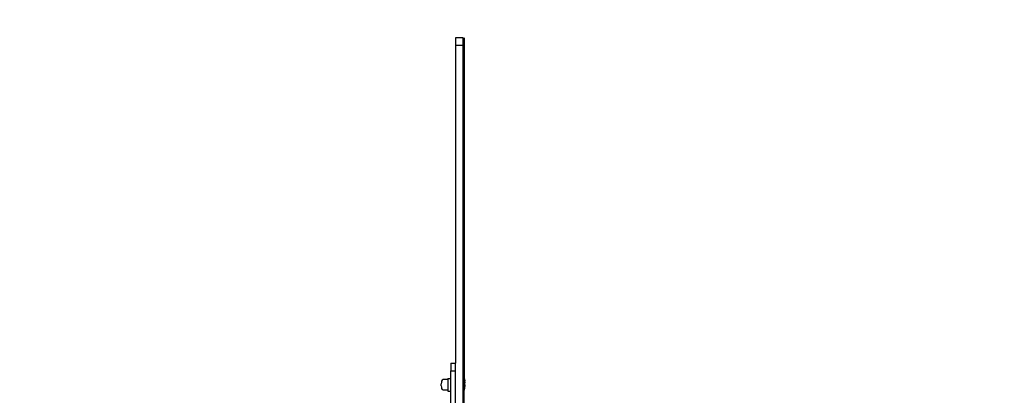
# Model space of a CAD drawing. Units: inches. Extents: x 8881 to 12636, y -785 to 1183.
# Drawn here: x 9426 to 9553, y 179 to 227 of the extents above; entities that cross this region are included whole.
import ezdxf

# ---------------------------------------------------------------- set-up
doc = ezdxf.new("R2010")
doc.units = ezdxf.units.IN
doc.header["$MEASUREMENT"] = 0
doc.layers.add('VP-EQ', color=7, linetype='Continuous', true_color=0x8a3492, plot=False)
doc.styles.get("Standard").update_dxf_attribs({"font": 'arial.ttf'})
doc.dimstyles.get("Standard").update_dxf_attribs({"dimtxt": 14, "dimasz": 20, "dimexe": 20, "dimexo": 50, "dimgap": 20, "dimtad": 0, "dimdec": 0, "dimzin": 0, "dimdsep": 46, "dimtxsty": 'Standard', "dimcen": -0.09, "dimadec": 0, "dimazin": 0, "dimtfac": 1, "dimtdec": 4, "dimtofl": 0, "dimtmove": 0, "dimatfit": 3, "dimfxl": 70, "dimfxlon": 1, "dimtolj": 1, "dimtzin": 0, "dimarcsym": 0})

# ---------------------------------------------------------------- blocks, each defined once
blk = doc.blocks.new('2408A')
at = {"layer": 'VP-EQ', "color": 0}
for p, q in [((9483.16, 225.12), (9482.16, 225.12)), ((9482.16, 225.12), (9482.16, 224.12)), ((9483.16, 225.12), (9482.16, 225.12)), ((9482.16, 225.12), (9482.16, 224.12)), ((9483.16, 224.12), (9483.16, 225.12)), ((9483.16, 224.12), (9483.16, 225.12)), ((9483.26, 225.12), (9483.26, 181.09)), ((9483.26, 225.12), (9483.26, 181.09)), ((9483.16, 224.12), (9482.16, 224.12)), ((9482.16, 224.12), (9482.16, 183.12)), ((9483.16, 224.12), (9482.16, 224.12)), ((9482.16, 224.12), (9482.16, 183.12)), ((9483.16, 161.42), (9483.16, 224.12)), ((9483.16, 161.42), (9483.16, 224.12)), ((9481.56, 183.12), (9482.16, 183.12)), ((9481.56, 183.12), (9481.56, 182.12)), ((9481.56, 183.12), (9482.16, 183.12)), ((9481.56, 183.12), (9481.56, 182.12)), ((9482.16, 182.12), (9482.16, 183.12)), ((9482.16, 182.12), (9482.16, 183.12)), ((9481.56, 182.12), (9482.16, 182.12)), ((9481.56, 181.11), (9481.56, 182.12)), ((9481.56, 182.12), (9482.16, 182.12)), ((9481.56, 181.11), (9481.56, 182.12)), ((9482.16, 161.12), (9482.16, 182.12)), ((9482.16, 161.12), (9482.16, 182.12)), ((9480.33, 180.61), (9480.31, 180.43)), ((9480.33, 180.61), (9480.31, 180.43)), ((9480.31, 180.2), (9480.31, 180.43)), ((9480.31, 180.2), (9480.31, 180.43)), ((9480.34, 180.69), (9480.33, 180.61)), ((9480.34, 180.69), (9480.33, 180.61)), ((9480.37, 180.79), (9480.34, 180.69)), ((9480.37, 180.79), (9480.34, 180.69)), ((9480.44, 180.92), (9480.37, 180.79)), ((9480.44, 180.92), (9480.37, 180.79)), ((9480.56, 180.98), (9480.44, 180.92)), ((9480.56, 180.98), (9480.44, 180.92)), ((9481.16, 180.98), (9480.56, 180.98)), ((9481.16, 180.98), (9480.56, 180.98)), ((9481.16, 181.11), (9481.56, 181.11)), ((9481.16, 181.11), (9481.16, 180.98)), ((9481.16, 181.11), (9481.56, 181.11)), ((9481.16, 181.11), (9481.16, 180.98)), ((9481.16, 180.98), (9481.16, 179.65)), ((9481.16, 180.98), (9481.16, 179.65)), ((9481.56, 179.51), (9481.56, 181.11)), ((9481.56, 179.51), (9481.56, 181.11)), ((9483.31, 181.09), (9483.26, 181.09)), ((9483.26, 179.63), (9483.26, 181.09)), ((9483.31, 181.09), (9483.26, 181.09)), ((9483.26, 179.63), (9483.26, 181.09)), ((9483.31, 181.09), (9483.31, 181.09)), ((9483.31, 181.09), (9483.36, 180.79)), ((9483.31, 179.64), (9483.31, 181.09)), ((9483.31, 181.09), (9483.31, 181.09)), ((9483.31, 181.09), (9483.36, 180.79)), ((9483.31, 179.64), (9483.31, 181.09)), ((9483.36, 180.64), (9483.34, 180.64)), ((9483.34, 180.59), (9483.34, 180.64)), ((9483.36, 180.64), (9483.34, 180.64)), ((9483.34, 180.59), (9483.34, 180.64)), ((9483.36, 180.59), (9483.34, 180.59)), ((9483.34, 180.41), (9483.34, 180.59)), ((9483.36, 180.59), (9483.34, 180.59)), ((9483.34, 180.41), (9483.34, 180.59)), ((9483.36, 180.41), (9483.34, 180.41)), ((9483.34, 180.31), (9483.34, 180.41)), ((9483.36, 180.41), (9483.34, 180.41)), ((9483.34, 180.31), (9483.34, 180.41)), ((9483.36, 180.31), (9483.34, 180.31)), ((9483.34, 180.13), (9483.34, 180.31)), ((9483.36, 180.31), (9483.34, 180.31)), ((9483.34, 180.13), (9483.34, 180.31)), ((9483.36, 180.64), (9483.36, 180.79)), ((9483.36, 180.64), (9483.36, 180.79)), ((9483.36, 180.64), (9483.36, 180.59)), ((9483.36, 180.64), (9483.36, 180.59)), ((9483.36, 180.41), (9483.36, 180.59)), ((9483.36, 180.41), (9483.36, 180.59)), ((9483.36, 180.31), (9483.36, 180.41)), ((9483.36, 180.31), (9483.36, 180.41)), ((9483.36, 180.31), (9483.36, 180.13)), ((9483.36, 180.31), (9483.36, 180.13)), ((9480.31, 180.2), (9480.33, 180.02)), ((9480.31, 180.2), (9480.33, 180.02)), ((9480.33, 180.02), (9480.34, 179.93)), ((9480.33, 180.02), (9480.34, 179.93)), ((9480.34, 179.93), (9480.37, 179.83)), ((9480.34, 179.93), (9480.37, 179.83)), ((9480.37, 179.83), (9480.44, 179.71)), ((9480.37, 179.83), (9480.44, 179.71)), ((9480.44, 179.71), (9480.56, 179.65)), ((9480.44, 179.71), (9480.56, 179.65)), ((9480.56, 179.65), (9481.16, 179.65)), ((9480.56, 179.65), (9481.16, 179.65)), ((9481.16, 179.65), (9481.16, 179.51)), ((9481.16, 179.65), (9481.16, 179.51)), ((9481.16, 179.51), (9481.56, 179.51)), ((9481.16, 179.51), (9481.56, 179.51)), ((9481.56, 161.12), (9481.56, 179.51)), ((9481.56, 161.12), (9481.56, 179.51)), ((9483.31, 179.63), (9483.26, 179.63)), ((9483.26, 161.42), (9483.26, 179.63)), ((9483.31, 179.63), (9483.26, 179.63)), ((9483.26, 161.42), (9483.26, 179.63)), ((9483.31, 179.64), (9483.36, 179.93)), ((9483.31, 179.64), (9483.36, 179.93)), ((9483.31, 179.63), (9483.31, 179.64)), ((9483.31, 179.63), (9483.31, 179.64)), ((9483.36, 180.13), (9483.34, 180.13)), ((9483.34, 180.13), (9483.34, 180.08)), ((9483.36, 180.13), (9483.34, 180.13)), ((9483.34, 180.13), (9483.34, 180.08)), ((9483.36, 180.08), (9483.34, 180.08)), ((9483.36, 180.08), (9483.34, 180.08)), ((9483.36, 180.08), (9483.36, 180.13)), ((9483.36, 180.08), (9483.36, 180.13)), ((9483.36, 179.93), (9483.36, 180.08)), ((9483.36, 179.93), (9483.36, 180.08))]:
    blk.add_line(p, q, dxfattribs=at)
blk = doc.blocks.new('*D359')
at = {"layer": 'Defpoints', "color": 0}
for p in [(12506.62, 1163.27), (12506.62, 153.92), (9185.21, 153.32)]:
    blk.add_point(p, dxfattribs=at)
at = {"layer": 'VP-EQ', "color": 0, "lineweight": -2}
for p, q in [((9185.21, 1093.27), (9185.21, 1183.27)), ((12506.62, 1093.27), (12506.62, 1183.27)), ((9205.21, 1163.27), (10804.54, 1163.27)), ((12486.62, 1163.27), (10886.39, 1163.27))]:
    blk.add_line(p, q, dxfattribs=at)
at = {"layer": 'VP-EQ', "color": 0}
for points in [[(9205.21, 1166.6), (9205.21, 1159.94), (9185.21, 1163.27)], [(12486.62, 1159.94), (12486.62, 1166.6), (12506.62, 1163.27)]]:
    blk.add_solid(points, dxfattribs=at)
at = {"layer": 'VP-EQ', "color": 0, "insert": (10845.47, 1163.27), "char_height": 14, "attachment_point": 5}
blk.add_mtext('\\A1;3325', dxfattribs=at)

msp = doc.modelspace()

# ---------------------------------------------------------------- block references
at = {"layer": 'VP-EQ', "color": 0}
msp.add_blockref('2408A', (0, 0), dxfattribs=at)

# ---------------------------------------------------------------- dimensions: what is measured, and where the dimension line sits
dim = msp.add_linear_dim(base=(12506.62, 1163.27), p1=(9185.21, 153.32), p2=(12506.62, 153.92), text='3325', dimstyle='Standard', dxfattribs=at)
dim.commit()
dim.dimension.update_dxf_attribs({"geometry": '*D359', "text_midpoint": (10845.47, 1163.27), "dimtype": 160})

doc.saveas('drawing.dxf')
